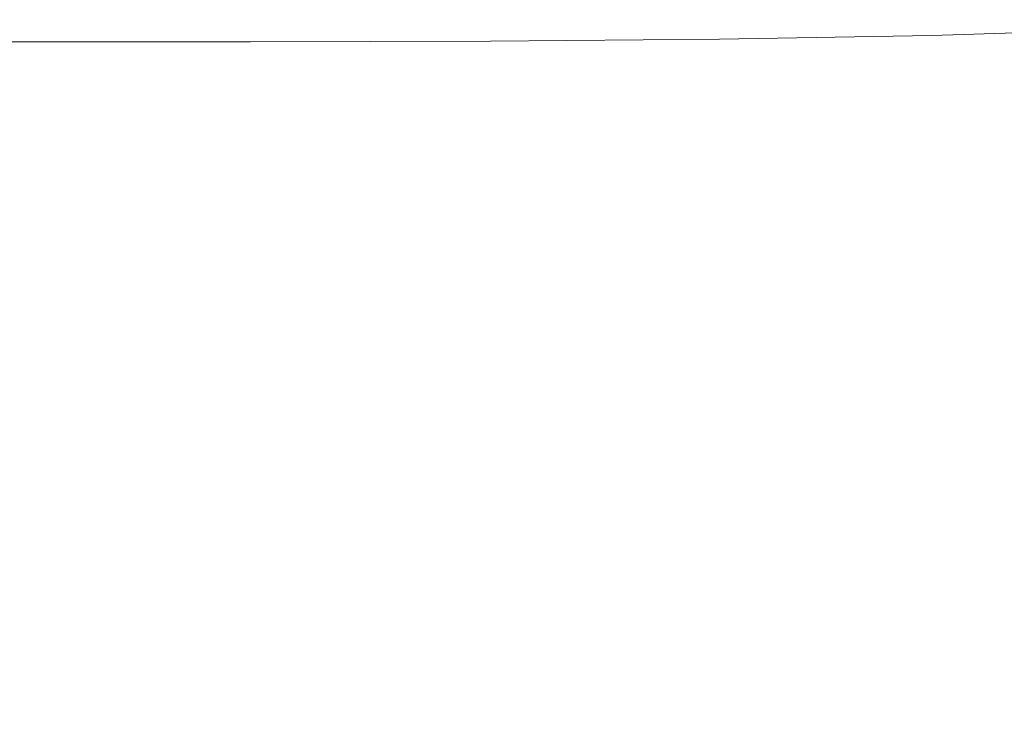
# Model space of a CAD drawing. Extents: x -245 to 245, y -417 to 0.
# Drawn here: x 1 to 78, y -187 to -132 of the extents above; entities that cross this region are included whole.
import ezdxf

# ---------------------------------------------------------------- set-up
doc = ezdxf.new("R2010")
doc.units = 0
doc.header["$LTSCALE"] = 500
doc.header["$MEASUREMENT"] = 0
doc.layers.add('NOVOTERM_CERAMIKA', color=7, linetype='Continuous')

msp = doc.modelspace()

# ---------------------------------------------------------------- linework, layer by layer
at = {"layer": 'NOVOTERM_CERAMIKA', "lineweight": 0}
for points, invisible_edges in [([(34.233, -127.615, -314.895), (29.58, -134.817, -314.895), (22.644, -111.475, -315.09), (25.813, -104.548, -315.09)], 15), ([(56.679, -107.185, -314.309), (66.519, -119.285, -313.137), (64.135, -133.961, -313.137), (54.647, -119.496, -314.309)], 15), ([(80.641, -134.078, -308.433), (74.226, -127.882, -311.185), (75.926, -110.6, -311.185), (82.488, -115.688, -308.433)], 15), ([(29.58, -134.817, -314.895), (24.44, -141.129, -314.895), (19.259, -117.524, -315.09), (22.644, -111.475, -315.09)], 15), ([(38.567, -120.487, -314.895), (42.072, -112.691, -314.895), (51.68, -130.961, -314.309), (47.575, -141.503, -314.309)], 15), ([(18.644, -145.591, -314.895), (14.572, -118.957, -315.09), (19.259, -117.524, -315.09), (24.44, -141.129, -314.895)], 15), ([(12.482, -148.99, -314.895), (9.41, -119.759, -315.09), (14.572, -118.957, -315.09), (18.644, -145.591, -314.895)], 15), ([(54.647, -119.496, -314.309), (64.135, -133.961, -313.137), (60.653, -147.629, -313.137), (51.68, -130.961, -314.309)], 15), ([(74.226, -127.882, -311.185), (71.566, -144.15, -311.185), (64.135, -133.961, -313.137), (66.519, -119.285, -313.137)], 15), ([(12.482, -148.99, -314.895), (6.243, -152.116, -314.895), (4.601, -123.917, -315.09), (9.41, -119.759, -315.09)], 15), ([(34.233, -127.615, -314.895), (38.567, -120.487, -314.895), (47.575, -141.503, -314.309), (42.491, -151.08, -314.309)], 15), ([(6.243, -152.116, -314.895), (-0.034, -153.61, -314.895), (-0.032, -126.835, -315.09), (4.601, -123.917, -315.09)], 15), ([(59.879, -126.727, -80.26), (55.62, -133.24, -87.563), (72.169, -132.951, -87.563), (77.805, -126.418, -80.265)], 13), ([(93.852, -125.9, -80.268), (77.805, -126.418, -80.265), (72.169, -132.951, -87.563), (87.001, -132.47, -87.563)], 11), ([(20.489, -126.955, -80.311), (-0.034, -126.966, -80.339), (-0.034, -133.432, -87.563), (19.089, -133.432, -87.563)], 11), ([(40.598, -126.887, -80.27), (20.489, -126.955, -80.311), (19.089, -133.432, -87.563), (37.784, -133.384, -87.563)], 11), ([(40.598, -126.887, -80.27), (37.784, -133.384, -87.563), (55.62, -133.24, -87.563), (59.879, -126.727, -80.26)], 13), ([(34.233, -127.615, -314.895), (42.491, -151.08, -314.309), (36.587, -159.649, -314.309), (29.58, -134.817, -314.895)], 15), ([(80.641, -134.078, -308.433), (77.751, -151.389, -308.433), (71.566, -144.15, -311.185), (74.226, -127.882, -311.185)], 15), ([(47.575, -141.503, -314.309), (51.68, -130.961, -314.309), (60.653, -147.629, -313.137), (55.836, -160.197, -313.137)], 15), ([(87.001, -132.47, -87.563), (72.169, -132.951, -87.563), (66.417, -139.798, -94.101), (80.068, -139.355, -94.101)], 15), ([(37.784, -133.384, -87.563), (19.089, -133.432, -87.563), (17.566, -140.24, -94.101), (34.771, -140.196, -94.101)], 15), ([(37.784, -133.384, -87.563), (34.771, -140.196, -94.101), (51.187, -140.063, -94.101), (55.62, -133.24, -87.563)], 15), ([(55.62, -133.24, -87.563), (51.187, -140.063, -94.101), (66.417, -139.798, -94.101), (72.169, -132.951, -87.563)], 15), ([(19.089, -133.432, -87.563), (-0.034, -133.432, -87.563), (-0.034, -140.24, -94.101), (17.566, -140.24, -94.101)], 15), ([(71.566, -144.15, -311.185), (67.681, -159.301, -311.185), (60.653, -147.629, -313.137), (64.135, -133.961, -313.137)], 15), ([(80.641, -134.078, -308.433), (86.603, -138.976, -304.867), (83.499, -157.002, -304.867), (77.751, -151.389, -308.433)], 15), ([(29.58, -134.817, -314.895), (36.587, -159.649, -314.309), (30.019, -167.169, -314.309), (24.44, -141.129, -314.895)], 15), ([(73.389, -146.366, -99.634), (80.068, -139.355, -94.101), (66.417, -139.798, -94.101), (60.877, -146.772, -99.634)], 15), ([(84.434, -146.637, -99.634), (92.118, -139.651, -94.101), (80.068, -139.355, -94.101), (73.389, -146.366, -99.634)], 15), ([(16.099, -147.178, -99.634), (17.566, -140.24, -94.101), (-0.034, -140.24, -94.101), (-0.034, -147.178, -99.634)], 15), ([(31.869, -147.137, -99.634), (34.771, -140.196, -94.101), (17.566, -140.24, -94.101), (16.099, -147.178, -99.634)], 15), ([(31.869, -147.137, -99.634), (46.916, -147.016, -99.634), (51.187, -140.063, -94.101), (34.771, -140.196, -94.101)], 15), ([(46.916, -147.016, -99.634), (60.877, -146.772, -99.634), (66.417, -139.798, -94.101), (51.187, -140.063, -94.101)], 15), ([(18.644, -145.591, -314.895), (24.44, -141.129, -314.895), (30.019, -167.169, -314.309), (22.947, -173.599, -314.309)], 15), ([(42.491, -151.08, -314.309), (47.575, -141.503, -314.309), (55.836, -160.197, -313.137), (49.87, -171.613, -313.137)], 15), ([(77.751, -151.389, -308.433), (73.53, -167.51, -308.433), (67.681, -159.301, -311.185), (71.566, -144.15, -311.185)], 15), ([(12.482, -148.99, -314.895), (18.644, -145.591, -314.895), (22.947, -173.599, -314.309), (15.497, -178.611, -314.309)], 15), ([(66.661, -153.522, -104.391), (73.389, -146.366, -99.634), (60.877, -146.772, -99.634), (55.294, -153.871, -104.391)], 15), ([(76.696, -153.789, -104.391), (84.434, -146.637, -99.634), (73.389, -146.366, -99.634), (66.661, -153.522, -104.391)], 15), ([(14.62, -154.208, -104.391), (16.099, -147.178, -99.634), (-0.034, -147.178, -99.634), (-0.034, -154.205, -104.391)], 15), ([(28.944, -154.177, -104.391), (31.869, -147.137, -99.634), (16.099, -147.178, -99.634), (14.62, -154.208, -104.391)], 15), ([(28.944, -154.177, -104.391), (42.612, -154.077, -104.391), (46.916, -147.016, -99.634), (31.869, -147.137, -99.634)], 15), ([(42.612, -154.077, -104.391), (55.294, -153.871, -104.391), (60.877, -146.772, -99.634), (46.916, -147.016, -99.634)], 15), ([(76.696, -153.789, -104.391), (85.38, -155.432, -104.391), (93.992, -148.424, -99.634), (84.434, -146.637, -99.634)], 15), ([(62.306, -173.232, -311.185), (55.836, -160.197, -313.137), (60.653, -147.629, -313.137), (67.681, -159.301, -311.185)], 15), ([(12.482, -148.99, -314.895), (15.497, -178.611, -314.309), (7.795, -181.88, -314.309), (6.243, -152.116, -314.895)], 15), ([(42.491, -151.08, -314.309), (49.87, -171.613, -313.137), (42.941, -181.828, -313.137), (36.587, -159.649, -314.309)], 15), ([(77.751, -151.389, -308.433), (83.499, -157.002, -304.867), (78.966, -173.789, -304.867), (73.53, -167.51, -308.433)], 15), ([(6.243, -152.116, -314.895), (7.795, -181.88, -314.309), (-0.034, -183.078, -314.309), (-0.034, -153.61, -314.895)], 15), ([(28.944, -154.177, -104.391), (25.864, -161.286, -108.602), (38.08, -161.23, -108.602), (42.612, -154.077, -104.391)], 15), ([(42.612, -154.077, -104.391), (38.08, -161.23, -108.602), (49.417, -161.092, -108.602), (55.294, -153.871, -104.391)], 15), ([(66.661, -153.522, -104.391), (55.294, -153.871, -104.391), (49.417, -161.092, -108.602), (59.581, -160.84, -108.602)], 15), ([(76.696, -153.789, -104.391), (66.661, -153.522, -104.391), (59.581, -160.84, -108.602), (68.556, -161.144, -108.602)], 15), ([(76.696, -153.789, -104.391), (68.556, -161.144, -108.602), (76.323, -162.677, -108.602), (85.38, -155.432, -104.391)], 15), ([(14.62, -154.208, -104.391), (-0.034, -154.205, -104.391), (-0.034, -161.284, -108.602), (13.061, -161.293, -108.602)], 15), ([(28.944, -154.177, -104.391), (14.62, -154.208, -104.391), (13.061, -161.293, -108.602), (25.864, -161.286, -108.602)], 15), ([(85.38, -155.432, -104.391), (76.323, -162.677, -108.602), (82.866, -166.111, -108.602), (92.694, -159.212, -104.391)], 15), ([(67.691, -182.334, -308.433), (62.306, -173.232, -311.185), (67.681, -159.301, -311.185), (73.53, -167.51, -308.433)], 15), ([(36.587, -159.649, -314.309), (42.941, -181.828, -313.137), (35.234, -190.794, -313.137), (30.019, -167.169, -314.309)], 15), ([(55.649, -185.887, -311.185), (49.87, -171.613, -313.137), (55.836, -160.197, -313.137), (62.306, -173.232, -311.185)], 15), ([(59.581, -160.84, -108.602), (49.417, -161.092, -108.602), (42.991, -168.433, -112.497), (51.845, -168.338, -112.497)], 15), ([(68.556, -161.144, -108.602), (59.581, -160.84, -108.602), (51.845, -168.338, -112.497), (59.667, -168.739, -112.497)], 15), ([(13.061, -161.293, -108.602), (-0.034, -161.284, -108.602), (-0.034, -168.375, -112.497), (11.357, -168.396, -112.497)], 15), ([(25.864, -161.286, -108.602), (13.061, -161.293, -108.602), (11.357, -168.396, -112.497), (22.493, -168.433, -112.497)], 15), ([(25.864, -161.286, -108.602), (22.493, -168.433, -112.497), (33.123, -168.455, -112.497), (38.08, -161.23, -108.602)], 15), ([(38.08, -161.23, -108.602), (33.123, -168.455, -112.497), (42.991, -168.433, -112.497), (49.417, -161.092, -108.602)], 15), ([(68.556, -161.144, -108.602), (59.667, -168.739, -112.497), (66.438, -170.208, -112.497), (76.323, -162.677, -108.602)], 15), ([(76.323, -162.677, -108.602), (66.438, -170.208, -112.497), (72.142, -173.314, -112.497), (82.866, -166.111, -108.602)], 15), ([(88.166, -172.118, -108.602), (82.866, -166.111, -108.602), (72.142, -173.314, -112.497), (76.76, -178.627, -112.497)], 15), ([(22.947, -173.599, -314.309), (30.019, -167.169, -314.309), (35.234, -190.794, -313.137), (26.935, -198.458, -313.137)], 15), ([(67.691, -182.334, -308.433), (73.53, -167.51, -308.433), (78.966, -173.789, -304.867), (72.696, -189.224, -304.867)], 15), ([(9.438, -175.482, -116.307), (11.357, -168.396, -112.497), (-0.034, -168.375, -112.497), (-0.034, -175.438, -116.307)], 15), ([(18.701, -175.588, -116.307), (22.493, -168.433, -112.497), (11.357, -168.396, -112.497), (9.438, -175.482, -116.307)], 15), ([(18.701, -175.588, -116.307), (27.546, -175.733, -116.307), (33.123, -168.455, -112.497), (22.493, -168.433, -112.497)], 15), ([(27.546, -175.733, -116.307), (35.766, -175.889, -116.307), (42.991, -168.433, -112.497), (33.123, -168.455, -112.497)], 15), ([(43.15, -176.034, -116.307), (51.845, -168.338, -112.497), (42.991, -168.433, -112.497), (35.766, -175.889, -116.307)], 15), ([(49.681, -176.614, -116.307), (59.667, -168.739, -112.497), (51.845, -168.338, -112.497), (43.15, -176.034, -116.307)], 15), ([(49.681, -176.614, -116.307), (55.339, -178.078, -116.307), (66.438, -170.208, -112.497), (59.667, -168.739, -112.497)], 15), ([(55.339, -178.078, -116.307), (60.105, -180.874, -116.307), (72.142, -173.314, -112.497), (66.438, -170.208, -112.497)], 15), ([(55.649, -185.887, -311.185), (47.918, -197.211, -311.185), (42.941, -181.828, -313.137), (49.87, -171.613, -313.137)], 15), ([(92.187, -180.226, -108.602), (88.166, -172.118, -108.602), (76.76, -178.627, -112.497), (80.26, -185.742, -112.497)], 15), ([(60.459, -195.799, -308.433), (55.649, -185.887, -311.185), (62.306, -173.232, -311.185), (67.691, -182.334, -308.433)], 15), ([(15.497, -178.611, -314.309), (22.947, -173.599, -314.309), (26.935, -198.458, -313.137), (18.192, -204.433, -313.137)], 15), ([(63.96, -185.449, -116.307), (76.76, -178.627, -112.497), (72.142, -173.314, -112.497), (60.105, -180.874, -116.307)], 15), ([(72.696, -189.224, -304.867), (78.966, -173.789, -304.867), (84.755, -179.671, -300.468), (78.025, -195.629, -300.468)], 15), ([(7.488, -182.139, -119.84), (9.438, -175.482, -116.307), (-0.034, -175.438, -116.307), (-0.034, -182.069, -119.84)], 15), ([(14.847, -182.329, -119.84), (18.701, -175.588, -116.307), (9.438, -175.482, -116.307), (7.488, -182.139, -119.84)], 15), ([(14.847, -182.329, -119.84), (21.881, -182.618, -119.84), (27.546, -175.733, -116.307), (18.701, -175.588, -116.307)], 15), ([(21.881, -182.618, -119.84), (28.427, -182.985, -119.84), (35.766, -175.889, -116.307), (27.546, -175.733, -116.307)], 15), ([(34.323, -183.409, -119.84), (43.15, -176.034, -116.307), (35.766, -175.889, -116.307), (28.427, -182.985, -119.84)], 15), ([(39.547, -184.211, -119.84), (49.681, -176.614, -116.307), (43.15, -176.034, -116.307), (34.323, -183.409, -119.84)], 15), ([(39.547, -184.211, -119.84), (44.078, -185.71, -119.84), (55.339, -178.078, -116.307), (49.681, -176.614, -116.307)], 15), ([(15.497, -178.611, -314.309), (18.192, -204.433, -313.137), (9.153, -208.33, -313.137), (7.795, -181.88, -314.309)], 15), ([(44.078, -185.71, -119.84), (47.895, -188.226, -119.84), (60.105, -180.874, -116.307), (55.339, -178.078, -116.307)], 15), ([(66.876, -191.476, -116.307), (80.26, -185.742, -112.497), (76.76, -178.627, -112.497), (63.96, -185.449, -116.307)], 15), ([(50.977, -192.079, -119.84), (63.96, -185.449, -116.307), (60.105, -180.874, -116.307), (47.895, -188.226, -119.84)], 15), ([(7.795, -181.88, -314.309), (9.153, -208.33, -313.137), (-0.034, -209.758, -313.137), (-0.034, -183.078, -314.309)], 15), ([(7.488, -182.139, -119.84), (-0.034, -182.069, -119.84), (-0.034, -187.861, -122.903), (5.691, -187.958, -122.903)], 15), ([(14.847, -182.329, -119.84), (7.488, -182.139, -119.84), (5.691, -187.958, -122.903), (11.295, -188.232, -122.903)], 15), ([(14.847, -182.329, -119.84), (11.295, -188.232, -122.903), (16.66, -188.666, -122.903), (21.881, -182.618, -119.84)], 15), ([(47.918, -197.211, -311.185), (39.318, -207.149, -311.185), (35.234, -190.794, -313.137), (42.941, -181.828, -313.137)], 15), ([(60.459, -195.799, -308.433), (67.691, -182.334, -308.433), (72.696, -189.224, -304.867), (64.929, -203.246, -304.867)], 15), ([(21.881, -182.618, -119.84), (16.66, -188.666, -122.903), (21.665, -189.243, -122.903), (28.427, -182.985, -119.84)], 15), ([(34.323, -183.409, -119.84), (28.427, -182.985, -119.84), (21.665, -189.243, -122.903), (26.19, -189.946, -122.903)], 15), ([(39.547, -184.211, -119.84), (34.323, -183.409, -119.84), (26.19, -189.946, -122.903), (30.211, -190.975, -122.903)], 15), ([(39.547, -184.211, -119.84), (30.211, -190.975, -122.903), (33.706, -192.529, -122.903), (44.078, -185.71, -119.84)], 15), ([(53.301, -197.019, -119.84), (66.876, -191.476, -116.307), (63.96, -185.449, -116.307), (50.977, -192.079, -119.84)], 15), ([(44.078, -185.71, -119.84), (33.706, -192.529, -122.903), (36.651, -194.808, -122.903), (47.895, -188.226, -119.84)], 15), ([(60.459, -195.799, -308.433), (52.06, -207.849, -308.433), (47.918, -197.211, -311.185), (55.649, -185.887, -311.185)], 15), ([(66.876, -191.476, -116.307), (68.827, -198.624, -116.307), (82.611, -194.251, -112.497), (80.26, -185.742, -112.497)], 15)]:
    msp.add_3dface(points, dxfattribs=dict(at, invisible_edges=invisible_edges))

doc.saveas('drawing.dxf')
